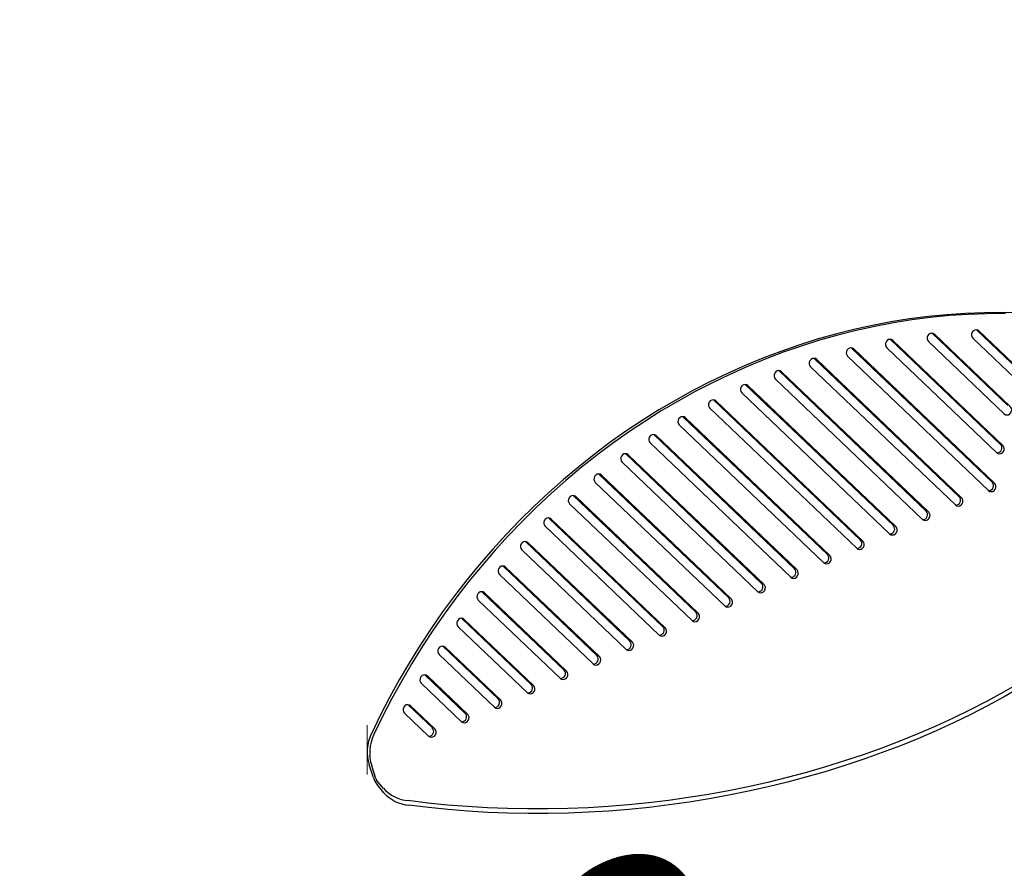
# Model space of a CAD drawing. Units: centimetres. Extents: x 6.03 to 13.71, y 5.01 to 14.4.
# Drawn here: x 7.09 to 7.71, y 10.11 to 10.64 of the extents above; entities that cross this region are included whole.
import ezdxf

# ---------------------------------------------------------------- set-up
doc = ezdxf.new("R2010")
doc.units = ezdxf.units.CM
doc.linetypes.add('CENTERX2', pattern=[2.032, 1.27, -0.254, 0.254, -0.254])
doc.styles.add('SLDTEXTSTYLE0', font='TXT', dxfattribs={"width": 0.75})
doc.dimstyles.new('SLDDIMSTYLE2', dxfattribs={"dimtxt": 0.15875, "dimasz": 0.08, "dimexe": 0, "dimexo": 0.0625, "dimgap": 0.039688, "dimtad": 2, "dimdec": 0, "dimlfac": 100, "dimrnd": 1e-09, "dimzin": 12, "dimdsep": 46, "dimtxsty": 'SLDTEXTSTYLE0', "dimblk1": 'DOT', "dimblk2": 'DOT', "dimsah": 1, "dimcen": 0.09, "dimse1": 1, "dimse2": 1, "dimadec": 0, "dimazin": 3, "dimtfac": 1, "dimtdec": 0, "dimtofl": 0, "dimtmove": 0, "dimatfit": 3, "dimldrblk": 'DOT', "dimfxl": 0, "dimfrac": 2, "dimtolj": 1, "dimtzin": 12, "dimarcsym": 0})
doc.dimstyles.new('SLDDIMSTYLE3', dxfattribs={"dimtxt": 0.15875, "dimasz": 0.25, "dimexe": 0, "dimexo": 0.0625, "dimgap": 0.039688, "dimtad": 2, "dimdec": 0, "dimlfac": 100, "dimrnd": 1e-09, "dimzin": 12, "dimdsep": 46, "dimtxsty": 'SLDTEXTSTYLE0', "dimsah": 1, "dimcen": 0, "dimadec": 0, "dimazin": 3, "dimtfac": 1, "dimtdec": 0, "dimtofl": 0, "dimtmove": 0, "dimatfit": 3, "dimfxl": 0, "dimfrac": 2, "dimtolj": 1, "dimtzin": 12, "dimarcsym": 0})

# ---------------------------------------------------------------- blocks, each defined once
blk = doc.blocks.new('_Dot')
at = {"color": 0, "linetype": 'ByBlock', "lineweight": -2}
blk.add_line((-0.5, 0), (-1, 0), dxfattribs=at)
at = {"color": 0, "linetype": 'ByBlock', "const_width": 0.5}
blk.add_lwpolyline([(-0.25, 0, 1), (0.25, 0, 1)], format="xyb", close=True, dxfattribs=at)
blk = doc.blocks.new('_D_4')
at = {"color": 7, "linetype": 'Continuous', "lineweight": 0}
blk.add_line((12.12873, 14.18783), (7.30695, 14.18783), dxfattribs=at)
at = {"color": 7, "linetype": 'Continuous', "lineweight": 18, "xscale": 0.08, "yscale": 0.08, "rotation": 180.0000000000004}
blk.add_blockref('_Dot', (7.30695, 14.18783), dxfattribs=at)
at = {"color": 7, "linetype": 'Continuous', "lineweight": 18, "xscale": 0.08, "yscale": 0.08}
blk.add_blockref('_Dot', (12.12873, 14.18783), dxfattribs=at)
at = {"color": 7, "linetype": 'Continuous', "lineweight": 18, "insert": (9.54189, 14.39247), "char_height": 0.15875, "attachment_point": 1, "style": 'SLDTEXTSTYLE0'}
blk.add_mtext('482', dxfattribs=at)
blk = doc.blocks.new('_D_9')
at = {"color": 7, "linetype": 'Continuous', "lineweight": 0}
blk.add_line((6.61424, 9.44862), (8.24609, 10.28347), dxfattribs=at)
at = {"color": 7, "linetype": 'Continuous', "lineweight": 18}
blk.add_solid([(6.61424, 9.44862), (6.85502, 9.52688), (6.81859, 9.5981)], dxfattribs=at)
at = {"color": 7, "linetype": 'Continuous', "lineweight": 18, "insert": (7.18847, 9.97094), "char_height": 0.15875, "attachment_point": 1, "rotation": 27.09408, "style": 'SLDTEXTSTYLE0'}
blk.add_mtext('183', dxfattribs=at)
blk = doc.blocks.new('_D_16')
at = {"color": 7, "linetype": 'Continuous', "lineweight": 0}
blk.add_line((6.23115, 7.10331), (6.23115, 12.56913), dxfattribs=at)
at = {"color": 7, "linetype": 'Continuous', "lineweight": 18, "xscale": 0.08, "yscale": 0.08}
for p, rotation in [((6.23115, 12.56913, -1.29018), 90.0000000000013), ((6.23115, 7.10331, -1.29018), 270.0000000000013)]:
    blk.add_blockref('_Dot', p, dxfattribs=dict(at, rotation=rotation))
at = {"color": 7, "linetype": 'Continuous', "lineweight": 18, "insert": (6.02651, 9.66027), "char_height": 0.15875, "attachment_point": 1, "rotation": 90, "style": 'SLDTEXTSTYLE0'}
blk.add_mtext('547', dxfattribs=at)

msp = doc.modelspace()

# ---------------------------------------------------------------- linework, layer by layer
at = {"color": 7, "linetype": 'Continuous', "lineweight": 25}
for p, q in [((7.66013, 10.44109), (7.66021, 10.44102)), ((7.66021, 10.44102), (7.70765, 10.39576)), ((7.70918, 10.39514), (7.66175, 10.4404)), ((7.68575, 10.43799), (7.7163, 10.40884)), ((7.68797, 10.44322), (7.68805, 10.44315)), ((7.68805, 10.44315), (7.71861, 10.41399)), ((7.72014, 10.41338), (7.68958, 10.44253)), ((7.60963, 10.4319), (7.60972, 10.43183)), ((7.60972, 10.43183), (7.69779, 10.3478)), ((7.6319, 10.432), (7.70073, 10.36633)), ((7.63412, 10.43723), (7.6342, 10.43715)), ((7.6342, 10.43715), (7.70303, 10.37148)), ((7.70457, 10.37086), (7.63573, 10.43653)), ((7.65791, 10.43586), (7.70535, 10.39061)), ((7.60741, 10.42667), (7.69548, 10.34265)), ((7.69932, 10.34718), (7.61125, 10.43121)), ((7.58424, 10.4201), (7.67489, 10.33361)), ((7.58646, 10.42533), (7.58654, 10.42525)), ((7.58654, 10.42525), (7.67719, 10.33877)), ((7.67873, 10.33815), (7.58808, 10.42463)), ((7.56445, 10.41764), (7.56453, 10.41756)), ((7.56453, 10.41756), (7.6566, 10.32973)), ((7.65813, 10.32911), (7.56607, 10.41695)), ((7.54349, 10.40896), (7.54357, 10.40888)), ((7.54357, 10.40888), (7.63601, 10.32069)), ((7.63754, 10.32007), (7.5451, 10.40826)), ((7.56223, 10.41241), (7.6543, 10.32457)), ((7.54127, 10.40373), (7.6337, 10.31554)), ((7.52348, 10.39936), (7.52356, 10.39929)), ((7.52356, 10.39929), (7.61541, 10.31166)), ((7.61694, 10.31104), (7.52509, 10.39867)), ((7.50436, 10.38892), (7.50444, 10.38885)), ((7.50444, 10.38885), (7.59482, 10.30262)), ((7.52126, 10.39413), (7.61311, 10.3065)), ((7.50213, 10.38369), (7.59251, 10.29747)), ((7.59635, 10.302), (7.50597, 10.38823)), ((7.48606, 10.37769), (7.48615, 10.37761)), ((7.48615, 10.37761), (7.57422, 10.29358)), ((7.57576, 10.29296), (7.48768, 10.377)), ((7.48384, 10.37246), (7.57192, 10.28843)), ((7.46856, 10.3657), (7.46864, 10.36563)), ((7.46864, 10.36563), (7.55363, 10.28455)), ((7.55516, 10.28393), (7.47017, 10.36501)), ((7.46634, 10.36048), (7.55132, 10.27939)), ((7.45181, 10.353), (7.45189, 10.35293)), ((7.45189, 10.35293), (7.53303, 10.27551)), ((7.53457, 10.27489), (7.45342, 10.35231)), ((7.44959, 10.34777), (7.53073, 10.27036)), ((7.43578, 10.33961), (7.43586, 10.33953)), ((7.43586, 10.33953), (7.51244, 10.26647)), ((7.43356, 10.33438), (7.51014, 10.26132)), ((7.51397, 10.26586), (7.4374, 10.33891)), ((7.42046, 10.32554), (7.42054, 10.32546)), ((7.42054, 10.32546), (7.49185, 10.25744)), ((7.49338, 10.25682), (7.42208, 10.32484)), ((7.41824, 10.32031), (7.48954, 10.25228)), ((7.40584, 10.31081), (7.40592, 10.31073)), ((7.40592, 10.31073), (7.47125, 10.2484)), ((7.47278, 10.24778), (7.40745, 10.31011)), ((7.40362, 10.30558), (7.46895, 10.24325)), ((7.38967, 10.29019), (7.44835, 10.23421)), ((7.3919, 10.29542), (7.39198, 10.29535)), ((7.39198, 10.29535), (7.45066, 10.23936)), ((7.45219, 10.23875), (7.39351, 10.29473)), ((7.37864, 10.27939), (7.37872, 10.27932)), ((7.37872, 10.27932), (7.43006, 10.23033)), ((7.4316, 10.22971), (7.38025, 10.2787)), ((7.37641, 10.27416), (7.42776, 10.22517)), ((7.36606, 10.26271), (7.36614, 10.26263)), ((7.36614, 10.26263), (7.40947, 10.22129)), ((7.411, 10.22067), (7.36767, 10.26201)), ((7.36383, 10.25748), (7.40717, 10.21614)), ((7.35416, 10.24537), (7.35425, 10.24529)), ((7.35425, 10.24529), (7.38887, 10.21226)), ((7.39041, 10.21164), (7.35578, 10.24467)), ((7.35194, 10.24014), (7.38657, 10.2071)), ((7.34297, 10.22736), (7.34305, 10.22729)), ((7.34305, 10.22729), (7.36828, 10.20322)), ((7.36981, 10.2026), (7.34459, 10.22667)), ((7.34075, 10.22213), (7.36598, 10.19806)), ((7.3325, 10.20867), (7.33258, 10.2086)), ((7.33258, 10.2086), (7.34769, 10.19418)), ((7.34922, 10.19356), (7.33411, 10.20798)), ((7.33027, 10.20344), (7.34538, 10.18903)), ((7.31088, 10.16304), (7.30822, 10.17107)), ((7.31241, 10.16243), (7.30975, 10.17045)), ((7.31712, 10.15636), (7.31287, 10.16156)), ((7.3174, 10.15352), (7.31315, 10.15871))]:
    msp.add_line(p, q, dxfattribs=at)
at = {"color": 7, "linetype": 'CENTERX2', "lineweight": 18}
msp.add_line((7.30695, 10.19593), (7.30695, 10.16507), dxfattribs=at)
at = {"color": 7, "linetype": 'Continuous', "lineweight": 25, "flags": 128}
for points in [[(7.7162, 10.45373), (7.70455, 10.454), (7.69288, 10.45391), (7.6812, 10.45347), (7.6695, 10.45267), (7.65782, 10.45152), (7.64614, 10.45002), (7.63449, 10.44816), (7.62288, 10.44596), (7.6113, 10.4434), (7.59978, 10.4405), (7.58831, 10.43725), (7.57692, 10.43366), (7.56561, 10.42973), (7.55438, 10.42547), (7.54325, 10.42087), (7.53223, 10.41595), (7.52132, 10.4107), (7.51054, 10.40513), (7.49989, 10.39925), (7.48938, 10.39305), (7.47902, 10.38655), (7.46881, 10.37974), (7.45878, 10.37264), (7.44892, 10.36526), (7.43924, 10.35758), (7.42975, 10.34963), (7.42046, 10.34141), (7.41138, 10.33293), (7.4025, 10.32418), (7.39385, 10.31519), (7.38543, 10.30595), (7.37724, 10.29648), (7.36929, 10.28678), (7.36158, 10.27686), (7.35413, 10.26673), (7.34694, 10.25639), (7.34001, 10.24586), (7.33335, 10.23514), (7.32697, 10.22424), (7.32087, 10.21317), (7.31506, 10.20194), (7.30954, 10.19056)], [(7.70609, 10.45338), (7.69441, 10.45329), (7.68273, 10.45285), (7.67104, 10.45206), (7.65935, 10.4509), (7.64768, 10.4494), (7.63603, 10.44754), (7.62441, 10.44534), (7.61283, 10.44278), (7.60131, 10.43988), (7.58985, 10.43663), (7.57845, 10.43304), (7.56714, 10.42912), (7.55591, 10.42485), (7.54478, 10.42026), (7.53376, 10.41533), (7.52285, 10.41008), (7.51207, 10.40451), (7.50142, 10.39863), (7.49091, 10.39243), (7.48055, 10.38593), (7.47035, 10.37912), (7.46031, 10.37203), (7.45045, 10.36464), (7.44077, 10.35696), (7.43128, 10.34901), (7.42199, 10.34079), (7.41291, 10.33231), (7.40404, 10.32357), (7.39539, 10.31457), (7.38696, 10.30534), (7.37877, 10.29586), (7.37082, 10.28616), (7.36311, 10.27624), (7.35566, 10.26611), (7.34847, 10.25577), (7.34154, 10.24524), (7.33489, 10.23452), (7.32851, 10.22362), (7.32241, 10.21255), (7.31659, 10.20132), (7.31107, 10.18994)], [(7.66175, 10.4404), (7.66095, 10.44092), (7.66001, 10.4411), (7.65906, 10.44092), (7.65819, 10.4404), (7.65753, 10.43962), (7.65714, 10.43865), (7.65707, 10.43762), (7.65734, 10.43665), (7.65791, 10.43586)], [(7.68958, 10.44253), (7.68878, 10.44304), (7.68785, 10.44322), (7.68689, 10.44305), (7.68603, 10.44253), (7.68536, 10.44175), (7.68497, 10.44078), (7.68491, 10.43975), (7.68518, 10.43878), (7.68575, 10.43799)], [(7.61125, 10.43121), (7.61045, 10.43173), (7.60951, 10.43191), (7.60856, 10.43173), (7.60769, 10.43121), (7.60703, 10.43043), (7.60664, 10.42946), (7.60658, 10.42843), (7.60684, 10.42746), (7.60741, 10.42667)], [(7.63573, 10.43653), (7.63494, 10.43705), (7.634, 10.43723), (7.63304, 10.43705), (7.63218, 10.43654), (7.63151, 10.43575), (7.63113, 10.43478), (7.63106, 10.43375), (7.63133, 10.43279), (7.6319, 10.432)], [(7.58808, 10.42463), (7.58728, 10.42515), (7.58634, 10.42533), (7.58539, 10.42515), (7.58452, 10.42464), (7.58386, 10.42385), (7.58347, 10.42288), (7.5834, 10.42185), (7.58367, 10.42089), (7.58424, 10.4201)], [(7.56607, 10.41695), (7.56527, 10.41746), (7.56433, 10.41764), (7.56338, 10.41746), (7.56251, 10.41695), (7.56185, 10.41616), (7.56146, 10.4152), (7.56139, 10.41417), (7.56166, 10.4132), (7.56223, 10.41241)], [(7.5451, 10.40826), (7.5443, 10.40878), (7.54337, 10.40896), (7.54241, 10.40878), (7.54155, 10.40827), (7.54088, 10.40748), (7.54049, 10.40651), (7.54043, 10.40548), (7.5407, 10.40452), (7.54127, 10.40373)], [(7.52509, 10.39867), (7.52429, 10.39918), (7.52336, 10.39936), (7.5224, 10.39919), (7.52154, 10.39867), (7.52087, 10.39789), (7.52048, 10.39692), (7.52042, 10.39589), (7.52069, 10.39492), (7.52126, 10.39413)], [(7.70535, 10.39061), (7.70614, 10.39009), (7.70708, 10.38991), (7.70804, 10.39009), (7.7089, 10.3906), (7.70957, 10.39139), (7.70995, 10.39236), (7.71002, 10.39339), (7.70975, 10.39436), (7.70918, 10.39514)], [(7.50597, 10.38823), (7.50517, 10.38874), (7.50424, 10.38892), (7.50328, 10.38875), (7.50242, 10.38823), (7.50175, 10.38745), (7.50136, 10.38648), (7.5013, 10.38545), (7.50157, 10.38448), (7.50213, 10.38369)], [(7.48768, 10.377), (7.48688, 10.37751), (7.48594, 10.37769), (7.48499, 10.37751), (7.48412, 10.377), (7.48346, 10.37621), (7.48307, 10.37525), (7.48301, 10.37422), (7.48327, 10.37325), (7.48384, 10.37246)], [(7.70073, 10.36633), (7.70153, 10.36581), (7.70246, 10.36563), (7.70342, 10.36581), (7.70429, 10.36632), (7.70495, 10.36711), (7.70534, 10.36808), (7.7054, 10.36911), (7.70513, 10.37007), (7.70457, 10.37086)], [(7.47017, 10.36501), (7.46937, 10.36553), (7.46844, 10.36571), (7.46748, 10.36553), (7.46662, 10.36502), (7.46595, 10.36423), (7.46556, 10.36326), (7.4655, 10.36223), (7.46577, 10.36126), (7.46634, 10.36048)], [(7.45342, 10.35231), (7.45262, 10.35283), (7.45169, 10.35301), (7.45073, 10.35283), (7.44987, 10.35231), (7.4492, 10.35153), (7.44881, 10.35056), (7.44875, 10.34953), (7.44902, 10.34856), (7.44959, 10.34777)], [(7.69548, 10.34265), (7.69628, 10.34213), (7.69722, 10.34195), (7.69818, 10.34213), (7.69904, 10.34264), (7.6997, 10.34343), (7.70009, 10.3444), (7.70016, 10.34543), (7.69989, 10.34639), (7.69932, 10.34718)], [(7.4374, 10.33891), (7.4366, 10.33943), (7.43566, 10.33961), (7.4347, 10.33943), (7.43384, 10.33892), (7.43318, 10.33813), (7.43279, 10.33716), (7.43272, 10.33614), (7.43299, 10.33517), (7.43356, 10.33438)], [(7.67489, 10.33361), (7.67569, 10.3331), (7.67662, 10.33292), (7.67758, 10.33309), (7.67844, 10.33361), (7.67911, 10.33439), (7.6795, 10.33536), (7.67956, 10.33639), (7.67929, 10.33736), (7.67873, 10.33815)], [(7.6543, 10.32457), (7.6551, 10.32406), (7.65603, 10.32388), (7.65699, 10.32406), (7.65785, 10.32457), (7.65852, 10.32536), (7.6589, 10.32632), (7.65897, 10.32735), (7.6587, 10.32832), (7.65813, 10.32911)], [(7.42208, 10.32484), (7.42128, 10.32536), (7.42034, 10.32554), (7.41939, 10.32536), (7.41852, 10.32485), (7.41786, 10.32406), (7.41747, 10.32309), (7.4174, 10.32207), (7.41767, 10.3211), (7.41824, 10.32031)], [(7.6337, 10.31554), (7.6345, 10.31502), (7.63544, 10.31484), (7.63639, 10.31502), (7.63726, 10.31553), (7.63792, 10.31632), (7.63831, 10.31729), (7.63837, 10.31832), (7.63811, 10.31928), (7.63754, 10.32007)], [(7.40745, 10.31011), (7.40665, 10.31063), (7.40572, 10.31081), (7.40476, 10.31063), (7.4039, 10.31012), (7.40323, 10.30933), (7.40284, 10.30836), (7.40278, 10.30733), (7.40305, 10.30637), (7.40362, 10.30558)], [(7.61311, 10.3065), (7.61391, 10.30599), (7.61484, 10.30581), (7.6158, 10.30598), (7.61666, 10.3065), (7.61733, 10.30728), (7.61772, 10.30825), (7.61778, 10.30928), (7.61751, 10.31025), (7.61694, 10.31104)], [(7.59251, 10.29747), (7.59331, 10.29695), (7.59425, 10.29677), (7.5952, 10.29695), (7.59607, 10.29746), (7.59673, 10.29825), (7.59712, 10.29921), (7.59719, 10.30024), (7.59692, 10.30121), (7.59635, 10.302)], [(7.39351, 10.29473), (7.39271, 10.29525), (7.39178, 10.29543), (7.39082, 10.29525), (7.38996, 10.29473), (7.38929, 10.29395), (7.3889, 10.29298), (7.38884, 10.29195), (7.38911, 10.29098), (7.38967, 10.29019)], [(7.57192, 10.28843), (7.57272, 10.28791), (7.57365, 10.28773), (7.57461, 10.28791), (7.57547, 10.28842), (7.57614, 10.28921), (7.57653, 10.29018), (7.57659, 10.29121), (7.57632, 10.29218), (7.57576, 10.29296)], [(7.55132, 10.27939), (7.55212, 10.27888), (7.55306, 10.2787), (7.55402, 10.27887), (7.55488, 10.27939), (7.55555, 10.28017), (7.55593, 10.28114), (7.556, 10.28217), (7.55573, 10.28314), (7.55516, 10.28393)], [(7.38025, 10.2787), (7.37945, 10.27921), (7.37851, 10.27939), (7.37756, 10.27922), (7.37669, 10.2787), (7.37603, 10.27791), (7.37564, 10.27695), (7.37558, 10.27592), (7.37584, 10.27495), (7.37641, 10.27416)], [(7.53073, 10.27036), (7.53153, 10.26984), (7.53246, 10.26966), (7.53342, 10.26984), (7.53429, 10.27035), (7.53495, 10.27114), (7.53534, 10.27211), (7.5354, 10.27313), (7.53513, 10.2741), (7.53457, 10.27489)], [(7.51014, 10.26132), (7.51094, 10.2608), (7.51187, 10.26062), (7.51283, 10.2608), (7.51369, 10.26131), (7.51436, 10.2621), (7.51475, 10.26307), (7.51481, 10.2641), (7.51454, 10.26507), (7.51397, 10.26586)], [(7.36767, 10.26201), (7.36687, 10.26253), (7.36594, 10.26271), (7.36498, 10.26253), (7.36412, 10.26202), (7.36345, 10.26123), (7.36306, 10.26026), (7.363, 10.25924), (7.36327, 10.25827), (7.36383, 10.25748)], [(7.48954, 10.25228), (7.49034, 10.25177), (7.49128, 10.25159), (7.49223, 10.25176), (7.4931, 10.25228), (7.49376, 10.25307), (7.49415, 10.25403), (7.49422, 10.25506), (7.49395, 10.25603), (7.49338, 10.25682)], [(7.46895, 10.24325), (7.46975, 10.24273), (7.47068, 10.24255), (7.47164, 10.24273), (7.4725, 10.24324), (7.47317, 10.24403), (7.47356, 10.245), (7.47362, 10.24603), (7.47335, 10.24699), (7.47278, 10.24778)], [(7.35578, 10.24467), (7.35498, 10.24519), (7.35404, 10.24537), (7.35309, 10.24519), (7.35222, 10.24468), (7.35156, 10.24389), (7.35117, 10.24292), (7.35111, 10.2419), (7.35137, 10.24093), (7.35194, 10.24014)], [(7.44835, 10.23421), (7.44915, 10.23369), (7.45009, 10.23351), (7.45104, 10.23369), (7.45191, 10.2342), (7.45257, 10.23499), (7.45296, 10.23596), (7.45303, 10.23699), (7.45276, 10.23796), (7.45219, 10.23875)], [(7.42776, 10.22517), (7.42856, 10.22466), (7.42949, 10.22448), (7.43045, 10.22465), (7.43131, 10.22517), (7.43198, 10.22596), (7.43237, 10.22692), (7.43243, 10.22795), (7.43216, 10.22892), (7.4316, 10.22971)], [(7.71514, 10.22235), (7.70501, 10.21654), (7.69468, 10.21092), (7.68415, 10.2055), (7.67342, 10.20028), (7.66251, 10.19527), (7.65142, 10.19048), (7.64016, 10.18589), (7.62875, 10.18153), (7.61718, 10.17739), (7.60548, 10.17347), (7.59365, 10.16978), (7.5817, 10.16632), (7.56963, 10.1631), (7.55747, 10.16011), (7.54521, 10.15737), (7.53288, 10.15486), (7.52047, 10.1526), (7.508, 10.15058), (7.49548, 10.14881), (7.48292, 10.14729), (7.47032, 10.14602), (7.45771, 10.145), (7.44508, 10.14423), (7.43246, 10.14371), (7.41984, 10.14345), (7.40725, 10.14344), (7.39468, 10.14368), (7.38216, 10.14417), (7.36969, 10.14492), (7.35727, 10.14592), (7.34493, 10.14717), (7.33266, 10.14866)], [(7.34459, 10.22667), (7.34379, 10.22718), (7.34285, 10.22736), (7.34189, 10.22719), (7.34103, 10.22667), (7.34037, 10.22589), (7.33998, 10.22492), (7.33991, 10.22389), (7.34018, 10.22292), (7.34075, 10.22213)], [(7.71542, 10.2195), (7.70529, 10.21369), (7.69496, 10.20807), (7.68443, 10.20265), (7.6737, 10.19744), (7.66279, 10.19243), (7.6517, 10.18763), (7.64044, 10.18305), (7.62903, 10.17868), (7.61746, 10.17454), (7.60576, 10.17062), (7.59393, 10.16693), (7.58198, 10.16348), (7.56991, 10.16025), (7.55775, 10.15727), (7.54549, 10.15452), (7.53316, 10.15201), (7.52075, 10.14975), (7.50828, 10.14774), (7.49576, 10.14597), (7.4832, 10.14445), (7.4706, 10.14318), (7.45799, 10.14215), (7.44537, 10.14139), (7.43274, 10.14087), (7.42013, 10.1406), (7.40753, 10.14059), (7.39496, 10.14083), (7.38244, 10.14133), (7.36997, 10.14207), (7.35755, 10.14307), (7.34521, 10.14432), (7.33295, 10.14582)], [(7.40717, 10.21614), (7.40797, 10.21562), (7.4089, 10.21544), (7.40986, 10.21562), (7.41072, 10.21613), (7.41139, 10.21692), (7.41177, 10.21789), (7.41184, 10.21892), (7.41157, 10.21988), (7.411, 10.22067)], [(7.38657, 10.2071), (7.38737, 10.20658), (7.38831, 10.2064), (7.38926, 10.20658), (7.39013, 10.2071), (7.39079, 10.20788), (7.39118, 10.20885), (7.39124, 10.20988), (7.39098, 10.21085), (7.39041, 10.21164)], [(7.33411, 10.20798), (7.33331, 10.20849), (7.33237, 10.20867), (7.33142, 10.2085), (7.33055, 10.20798), (7.32989, 10.2072), (7.3295, 10.20623), (7.32944, 10.2052), (7.3297, 10.20423), (7.33027, 10.20344)], [(7.36598, 10.19806), (7.36678, 10.19755), (7.36771, 10.19737), (7.36867, 10.19755), (7.36953, 10.19806), (7.3702, 10.19885), (7.37059, 10.19981), (7.37065, 10.20084), (7.37038, 10.20181), (7.36981, 10.2026)], [(7.34538, 10.18903), (7.34618, 10.18851), (7.34712, 10.18833), (7.34807, 10.18851), (7.34894, 10.18902), (7.3496, 10.18981), (7.34999, 10.19078), (7.35006, 10.19181), (7.34979, 10.19277), (7.34922, 10.19356)]]:
    msp.add_lwpolyline(points, dxfattribs=at)
at = {"color": 7, "linetype": 'Continuous', "lineweight": 25}
for centre, radius, start, end in [((7.70082, 10.36934), 0.00308, 269.89897, 44.05082), ((7.69557, 10.34566), 0.00308, 269.89897, 44.05082), ((7.67498, 10.33662), 0.00308, 269.89897, 44.05082), ((7.65438, 10.32758), 0.00308, 269.89897, 44.05082), ((7.63379, 10.31855), 0.00308, 269.89897, 44.05082), ((7.61319, 10.30951), 0.00308, 269.89897, 44.05082), ((7.5926, 10.30048), 0.00308, 269.89897, 44.05082), ((7.57201, 10.29144), 0.00308, 269.89897, 44.05082), ((7.55141, 10.2824), 0.00308, 269.89897, 44.05082), ((7.53082, 10.27337), 0.00308, 269.89897, 44.05082), ((7.51022, 10.26433), 0.00308, 269.89897, 44.05082), ((7.48963, 10.25529), 0.00308, 269.89897, 44.05082), ((7.46903, 10.24626), 0.00308, 269.89897, 44.05082), ((7.44844, 10.23722), 0.00308, 269.89896, 44.05082), ((7.42785, 10.22818), 0.00308, 269.89896, 44.05082), ((7.40725, 10.21915), 0.00308, 269.89897, 44.05082), ((7.38666, 10.21011), 0.00308, 269.89897, 44.05082), ((7.36606, 10.20107), 0.00308, 269.89893, 44.05082), ((7.34547, 10.19204), 0.00308, 269.89897, 44.05082), ((7.33343, 10.17915), 0.02648, 154.4907, 197.77413), ((7.33497, 10.17854), 0.02648, 154.4907, 197.77413), ((7.32452, 10.16742), 0.01433, 197.80113, 217.44113), ((7.31514, 10.1633), 0.00287, 197.80113, 217.44113), ((7.33484, 10.17259), 0.02402, 222.48153, 264.80746), ((7.33512, 10.16974), 0.02402, 222.48153, 264.80746)]:
    msp.add_arc(centre, radius, start, end, dxfattribs=at)

# ---------------------------------------------------------------- dimensions: what is measured, and where the dimension line sits
at = {"color": 7, "linetype": 'Continuous', "lineweight": 18}
dim = msp.add_linear_dim(base=(7.30695, 14.18783), p1=(12.12873, 11.23697), p2=(7.30695, 10.19593), dimstyle='SLDDIMSTYLE2', dxfattribs=at)
dim.commit()
dim.dimension.update_dxf_attribs({"geometry": '_D_4', "text_midpoint": (9.71784, 14.18783), "dimtype": 160})
dim = msp.add_linear_dim(base=(6.23115, 12.56913), p1=(8.9916, 7.10331), p2=(8.69692, 12.56913), angle=90, dimstyle='SLDDIMSTYLE2', dxfattribs=at)
dim.commit()
dim.dimension.update_dxf_attribs({"geometry": '_D_16', "text_midpoint": (6.23115, 9.83622), "dimtype": 160})
dim = msp.add_radius_dim(center=(8.24609, 10.28347), mpoint=(6.61424, 9.44862), dimstyle='SLDDIMSTYLE3', override={"dimpost": '<>'}, dxfattribs=at)
dim.commit()
dim.dimension.update_dxf_attribs({"geometry": '_D_9', "text_midpoint": (7.43016, 9.86605), "dimtype": 164})

doc.saveas('drawing.dxf')
